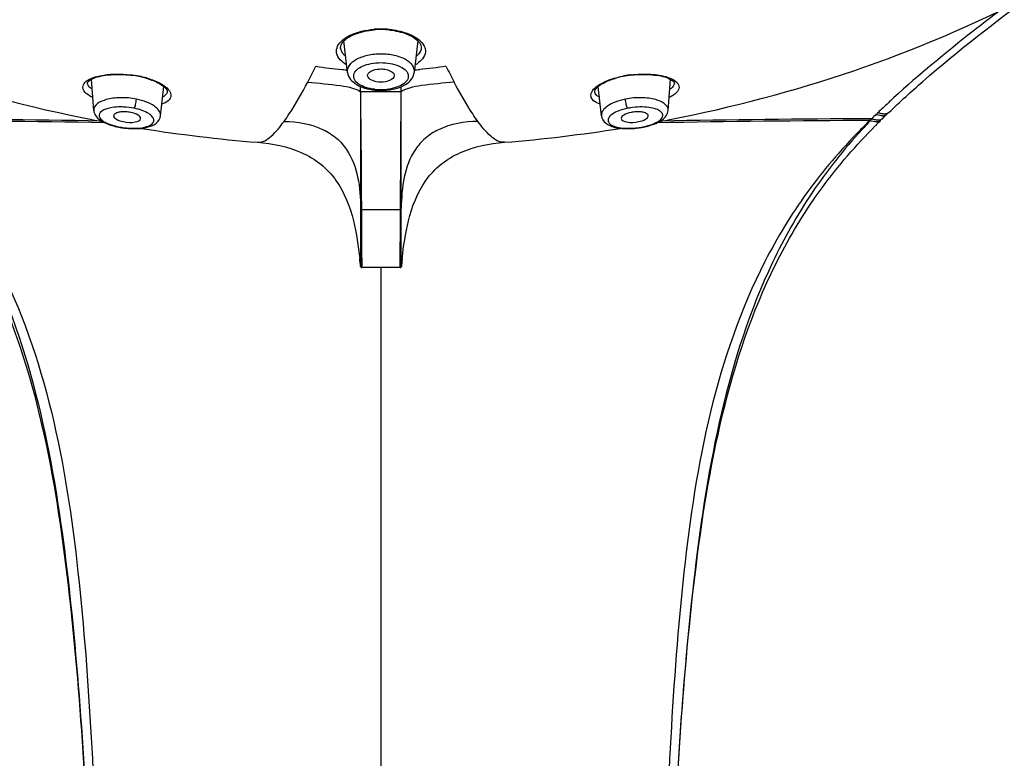
# Model space of a CAD drawing. Units: millimetres. Extents: x 0 to 1682, y 0 to 2378.
# Drawn here: x 470 to 518, y 1778 to 1814 of the extents above; entities that cross this region are included whole.
import ezdxf

# ---------------------------------------------------------------- set-up
doc = ezdxf.new("R2010")
doc.units = ezdxf.units.MM
doc.header["$LTSCALE"] = 155.01037
doc.layers.get('0').update_dxf_attribs({"linetype": 'CONTINUOUS'})
doc.layers.add('_SURFACE', color=7, linetype='CONTINUOUS')

msp = doc.modelspace()

# ---------------------------------------------------------------- linework, layer by layer
at = {"color": 9, "linetype": 'Continuous'}
for p, q in [((485.214, 1812.193), (485.214, 1812.198)), ((489.146, 1812.197), (489.146, 1812.193)), ((472.855, 1810.483), (472.855, 1810.486)), ((501.505, 1810.486), (501.505, 1810.481)), ((476.745, 1810.073), (476.745, 1810.065)), ((488.135, 1804.333), (488.168, 1810.073)), ((497.615, 1810.065), (497.614, 1810.072)), ((511.139, 1808.76), (511.05, 1808.759)), ((511.139, 1808.76), (511.051, 1808.672)), ((486.224, 1804.333), (486.225, 1804.174)), ((488.174, 1801.684), (488.171, 1804.373)), ((486.184, 1801.545), (486.184, 1801.546)), ((486.245, 1801.489), (486.245, 1801.489)), ((487.18, 1801.489), (487.18, 1679.734))]:
    msp.add_line(p, q, dxfattribs=at)
at = {"color": 7, "linetype": 'Continuous'}
for p, q in [((486.189, 1810.073), (486.189, 1810.327)), ((486.189, 1810.073), (486.189, 1808.745)), ((488.171, 1810.073), (488.17, 1810.327)), ((511.818, 1808.911), (511.864, 1808.956)), ((511.864, 1808.956), (511.89, 1808.981)), ((511.947, 1809.036), (511.981, 1809.068)), ((511.643, 1808.74), (511.675, 1808.771)), ((511.675, 1808.771), (511.747, 1808.842)), ((511.747, 1808.842), (511.818, 1808.911)), ((488.171, 1804.373), (488.171, 1804.494)), ((488.115, 1801.489), (486.245, 1801.489))]:
    msp.add_line(p, q, dxfattribs=at)
at = {"color": 9, "linetype": 'Continuous'}
for points in [[(486.212, 1804.334), (486.202, 1804.337), (486.197, 1804.339), (486.194, 1804.344), (486.191, 1804.351), (486.19, 1804.36), (486.189, 1804.372)], [(486.224, 1804.333), (486.218, 1804.333), (486.212, 1804.334)], [(488.135, 1804.333), (488.141, 1804.333), (488.147, 1804.334), (488.153, 1804.336), (488.158, 1804.337), (488.162, 1804.339), (488.166, 1804.344), (488.169, 1804.351), (488.17, 1804.36), (488.171, 1804.372)]]:
    msp.add_lwpolyline(points, dxfattribs=at)
at = {"color": 7, "linetype": 'Continuous'}
for centre, radius, start, end in [((487.179, 1809.057), 4.054, 89.9845, 94.9603), ((487.18, 1809.021), 4.09, 89.1905, 89.9976), ((487.182, 1809.082), 4.028, 83.8804, 89.2096), ((474.365, 1805.859), 5.061, 78.6954, 82.3549), ((499.997, 1805.843), 5.078, 96.7707, 101.2895), ((474.444, 1806.258), 4.655, 76.2994, 78.6911), ((474.525, 1806.588), 4.316, 74.0687, 76.2972), ((499.871, 1806.454), 4.454, 101.2451, 106.2985), ((486.763, 1878.669), 71.279, 258.92546, 259.31336), ((487.597, 1878.669), 71.279, 280.68621, 281.07468), ((532.738, 1786.433), 31.064, 134.2808, 135.5704), ((533.212, 1787.534), 30.602, 136.3528, 137.4548), ((532.333, 1787.617), 29.568, 135.0572, 135.299), ((532.473, 1787.477), 29.766, 134.5592, 135.0569), ((487.075, 1880.611), 73.246, 260.90079, 265.36227), ((487.284, 1880.612), 73.247, 274.63774, 279.09715), ((453.108, 1798.252), 33.239, 5.6877, 6.345), ((519.342, 1798.462), 31.318, 173.6497, 174.0695), ((530.394, 1797.312), 42.429, 174.0671, 174.2723)]:
    msp.add_arc(centre, radius, start, end, dxfattribs=at)
at = {"color": 9, "linetype": 'Continuous'}
for centre, radius, start, end in [((487.18, 1808.868), 4.271, 89.9982, 94.5048), ((487.18, 1808.881), 4.258, 84.5062, 90.0024), ((486.188, 1811.561), 1.362, 127.3878, 130.2844), ((488.178, 1811.569), 1.353, 49.3411, 52.5631), ((453.961, 1826.175), 33.513, 332.2019, 333.6988), ((488.023, 1812.826), 1.66, 299.9404, 303.7432), ((520.399, 1826.175), 33.513, 206.3011, 207.798), ((474.34, 1805.642), 5.296, 78.893, 83.5626), ((474.386, 1805.887), 5.047, 78.6757, 78.8633), ((486.257, 1823.14), 12.018, 265.3923, 266.6667), ((488.126, 1822.899), 11.776, 273.2901, 274.5973), ((499.993, 1805.784), 5.152, 99.0993, 101.307), ((500.036, 1805.525), 5.415, 97.0241, 99.1074), ((474.456, 1806.222), 4.705, 74.0888, 78.7221), ((487.176, 1592.641), 217.434, 90.07276, 90.26006), ((487.18, 1592.809), 217.266, 89.90072, 90.07375), ((487.177, 1593.116), 216.96, 89.73828, 89.89982), ((542.706, 1776.466), 45.159, 132.4772, 133.3707), ((541.938, 1778.309), 43.308, 134.9229, 135.3242), ((511.757, 1809.795), 0.915, 244.116, 247.3531), ((542.248, 1777.995), 43.746, 134.7498, 134.9185), ((540.884, 1778.399), 42.503, 133.3754, 133.8277), ((511.853, 1809.883), 0.914, 243.9246, 247.1618), ((458.732, 900.565), 908.12, 89.055853, 89.711172), ((458.253, 908.059), 900.715, 89.028757, 89.678351), ((515.628, 900.593), 908.091, 90.288824, 90.944106), ((516.106, 908.045), 900.729, 90.321652, 90.971264), ((511.535, 1809.585), 0.915, 244.3919, 247.6268), ((511.349, 1809.03), 0.432, 272.393, 277.7204), ((511.657, 1809.322), 0.426, 272.1473, 277.5298), ((487.18, 1901.749), 97.421, 269.43808, 270.56192), ((1425.66, 1808.588), 939.445, 180.269249, 180.400962), ((-150.423, 1806.866), 638.563, 359.564699, 359.772747), ((397.719, 1802.705), 90.406, 359.37833, 359.56192)]:
    msp.add_arc(centre, radius, start, end, dxfattribs=at)
at = {"color": 7, "linetype": 'Continuous'}
for points, knots in [([(441.624, 1825.222), (445.548, 1820.947), (455.471, 1813.731), (467.004, 1809.905), (473.071, 1808.717)], [0, 0, 0, 0, 0.484177, 1, 1, 1, 1]), ([(501.289, 1808.717), (507.356, 1809.905), (518.889, 1813.731), (528.812, 1820.947), (532.736, 1825.222)], [0, 0, 0, 0, 0.515823, 1, 1, 1, 1]), ([(511.981, 1809.068), (512.52, 1809.585), (514.782, 1811.641), (517.208, 1813.507), (519.062, 1814.88)], [0, 0, 0, 0, 0.244536, 1, 1, 1, 1]), ([(485.371, 1812.559), (485.528, 1812.719), (486.011, 1812.968), (486.529, 1813.07), (486.828, 1813.096)], [0, 0, 0, 0, 0.426388, 1, 1, 1, 1]), ([(487.611, 1813.088), (487.896, 1813.057), (488.385, 1812.953), (488.841, 1812.71), (488.989, 1812.558)], [0, 0, 0, 0, 0.573417, 1, 1, 1, 1]), ([(485.212, 1812.193), (485.209, 1812.221), (485.213, 1812.358), (485.296, 1812.483), (485.371, 1812.559)], [0, 0, 0, 0, 0.207865, 1, 1, 1, 1]), ([(488.989, 1812.558), (489.019, 1812.527), (489.107, 1812.426), (489.157, 1812.285), (489.146, 1812.194)], [0, 0, 0, 0, 0.317509, 1, 1, 1, 1]), ([(473.039, 1810.678), (473.284, 1810.813), (473.969, 1810.943), (474.646, 1810.929), (475.038, 1810.876)], [0, 0, 0, 0, 0.413974, 1, 1, 1, 1]), ([(499.398, 1810.886), (499.777, 1810.931), (500.427, 1810.937), (501.086, 1810.81), (501.32, 1810.678)], [0, 0, 0, 0, 0.586667, 1, 1, 1, 1]), ([(472.851, 1810.483), (472.847, 1810.509), (472.91, 1810.594), (472.981, 1810.646), (473.039, 1810.678)], [0, 0, 0, 0, 0.280211, 1, 1, 1, 1]), ([(475.709, 1810.738), (475.801, 1810.711), (476.104, 1810.613), (476.401, 1810.474), (476.573, 1810.332)], [0, 0, 0, 0, 0.299281, 1, 1, 1, 1]), ([(497.786, 1810.331), (497.833, 1810.37), (498.087, 1810.548), (498.383, 1810.659), (498.621, 1810.729)], [0, 0, 0, 0, 0.196911, 1, 1, 1, 1]), ([(501.32, 1810.678), (501.356, 1810.658), (501.429, 1810.611), (501.51, 1810.533), (501.506, 1810.482)], [0, 0, 0, 0, 0.443924, 1, 1, 1, 1]), ([(476.573, 1810.332), (476.63, 1810.285), (476.708, 1810.21), (476.751, 1810.1), (476.745, 1810.066)], [0, 0, 0, 0, 0.681222, 1, 1, 1, 1]), ([(497.615, 1810.066), (497.613, 1810.079), (497.622, 1810.189), (497.714, 1810.271), (497.786, 1810.331)], [0, 0, 0, 0, 0.128479, 1, 1, 1, 1]), ([(486.189, 1808.719), (486.188, 1808.358), (486.187, 1806.91), (486.189, 1805.462), (486.189, 1804.373)], [0, 0, 0, 0, 0.24863, 1, 1, 1, 1]), ([(463.043, 1808.415), (463.978, 1807.471), (465.708, 1805.475), (468.46, 1801.02), (470.616, 1794.785), (471.888, 1786.93), (472.859, 1775.957), (473.345, 1761.697), (473.294, 1750.154), (473.287, 1744.264)], [0, 0, 0, 0, 0.060081, 0.11889, 0.235788, 0.355256, 0.478113, 0.733682, 1, 1, 1, 1]), ([(463.694, 1808.226), (464.585, 1807.255), (466.219, 1805.2), (468.777, 1800.654), (470.766, 1794.39), (471.958, 1786.555), (472.632, 1778.483), (473.083, 1770.193), (473.253, 1761.694), (473.294, 1753.032), (473.293, 1747.208), (473.289, 1744.278)], [0, 0, 0, 0, 0.060026, 0.119004, 0.236701, 0.35669, 0.479487, 0.605507, 0.734742, 0.866566, 1, 1, 1, 1]), ([(463.804, 1808.179), (464.735, 1807.229), (466.459, 1805.216), (469.195, 1800.719), (471.336, 1794.444), (472.492, 1786.564), (473.078, 1778.485), (473.419, 1770.241), (473.444, 1761.861), (473.342, 1753.361), (473.311, 1747.656), (473.3, 1744.782)], [0, 0, 0, 0, 0.060895, 0.120779, 0.240034, 0.361168, 0.484755, 0.610811, 0.738815, 0.868388, 1, 1, 1, 1]), ([(510.555, 1808.179), (509.624, 1807.229), (507.901, 1805.216), (505.165, 1800.719), (503.024, 1794.444), (501.868, 1786.564), (501.282, 1778.485), (500.941, 1770.241), (500.915, 1761.861), (501.018, 1753.361), (501.049, 1747.656), (501.06, 1744.782)], [0, 0, 0, 0, 0.060895, 0.120779, 0.240034, 0.361168, 0.484755, 0.610811, 0.738815, 0.868388, 1, 1, 1, 1]), ([(501.072, 1744.248), (501.066, 1750.14), (501.014, 1761.686), (501.501, 1775.949), (502.472, 1786.925), (503.743, 1794.781), (505.899, 1801.018), (508.651, 1805.474), (510.382, 1807.47), (511.316, 1808.415)], [0, 0, 0, 0, 0.266319, 0.521892, 0.644749, 0.764217, 0.881113, 0.93992, 1, 1, 1, 1]), ([(510.666, 1808.226), (509.775, 1807.255), (508.14, 1805.199), (505.582, 1800.652), (503.593, 1794.386), (502.401, 1786.55), (501.727, 1778.476), (501.277, 1770.184), (501.107, 1761.683), (501.066, 1753.019), (501.067, 1747.193), (501.07, 1744.262)], [0, 0, 0, 0, 0.060024, 0.119001, 0.236698, 0.356686, 0.479484, 0.605504, 0.734741, 0.866566, 1, 1, 1, 1]), ([(481.153, 1807.605), (481.883, 1807.546), (482.989, 1807.33), (484.268, 1806.586), (485.271, 1805.509), (485.885, 1803.868), (486.075, 1802.543), (486.144, 1801.925)], [0, 0, 0, 0, 0.261142, 0.392127, 0.521893, 0.778261, 1, 1, 1, 1]), ([(488.216, 1801.926), (488.285, 1802.543), (488.475, 1803.868), (489.089, 1805.509), (490.092, 1806.586), (491.371, 1807.33), (492.477, 1807.546), (493.206, 1807.605)], [0, 0, 0, 0, 0.221741, 0.478106, 0.607872, 0.738859, 1, 1, 1, 1]), ([(486.183, 1801.546), (486.177, 1801.546), (486.208, 1801.503), (486.223, 1801.488), (486.245, 1801.489)], [0, 0, 0, 0, 0.230325, 1, 1, 1, 1]), ([(488.114, 1801.489), (488.137, 1801.488), (488.152, 1801.503), (488.183, 1801.546), (488.176, 1801.546)], [0, 0, 0, 0, 0.769904, 1, 1, 1, 1])]:
    msp.add_open_spline(points, degree=3, knots=knots, dxfattribs=at)
at = {"color": 9, "linetype": 'Continuous'}
for points, knots in [([(517.451, 1814.074), (516.994, 1813.729), (515.201, 1812.354), (513.455, 1810.914), (512.21, 1809.773)], [0, 0, 0, 0, 0.253161, 1, 1, 1, 1]), ([(485.36, 1812.643), (485.449, 1812.711), (485.902, 1812.981), (486.433, 1813.093), (486.844, 1813.125)], [0, 0, 0, 0, 0.212272, 1, 1, 1, 1]), ([(487.588, 1813.119), (487.729, 1813.105), (488.221, 1813.031), (488.716, 1812.86), (489, 1812.643)], [0, 0, 0, 0, 0.283918, 1, 1, 1, 1]), ([(485.505, 1811.389), (485.285, 1811.517), (484.955, 1811.812), (485.041, 1812.333), (485.208, 1812.516), (485.307, 1812.6)], [0, 0, 0, 0, 0.515824, 0.736168, 1, 1, 1, 1]), ([(489.06, 1812.595), (489.153, 1812.515), (489.308, 1812.342), (489.411, 1811.868), (489.136, 1811.573), (488.945, 1811.445)], [0, 0, 0, 0, 0.269196, 0.494632, 1, 1, 1, 1]), ([(485.459, 1811.801), (485.424, 1811.83), (485.311, 1811.936), (485.228, 1812.082), (485.214, 1812.192)], [0, 0, 0, 0, 0.285003, 1, 1, 1, 1]), ([(489.146, 1812.193), (489.141, 1812.158), (489.103, 1812.005), (488.993, 1811.878), (488.9, 1811.8)], [0, 0, 0, 0, 0.225447, 1, 1, 1, 1]), ([(473.302, 1810.818), (473.416, 1810.849), (473.953, 1810.957), (474.508, 1810.953), (474.934, 1810.905)], [0, 0, 0, 0, 0.215573, 1, 1, 1, 1]), ([(499.374, 1810.899), (499.7, 1810.939), (500.303, 1810.96), (500.904, 1810.871), (501.162, 1810.787)], [0, 0, 0, 0, 0.548583, 1, 1, 1, 1]), ([(473.105, 1809.792), (472.901, 1809.897), (472.522, 1810.132), (472.726, 1810.584), (472.922, 1810.677), (473.036, 1810.726)], [0, 0, 0, 0, 0.522895, 0.717417, 1, 1, 1, 1]), ([(473.075, 1810.195), (473.043, 1810.217), (472.947, 1810.29), (472.862, 1810.4), (472.855, 1810.483)], [0, 0, 0, 0, 0.317227, 1, 1, 1, 1]), ([(475.746, 1810.746), (475.804, 1810.73), (476.017, 1810.664), (476.224, 1810.581), (476.368, 1810.506)], [0, 0, 0, 0, 0.27001, 1, 1, 1, 1]), ([(476.581, 1810.378), (476.685, 1810.306), (476.856, 1810.169), (476.969, 1809.854), (476.784, 1809.585), (476.592, 1809.502), (476.479, 1809.462)], [0, 0, 0, 0, 0.301572, 0.511508, 0.716097, 1, 1, 1, 1]), ([(482.451, 1808.63), (482.537, 1808.748), (482.961, 1809.362), (483.327, 1810.015), (483.607, 1810.546)], [0, 0, 0, 0, 0.195431, 1, 1, 1, 1]), ([(483.607, 1810.546), (484.138, 1810.489), (484.873, 1810.438), (485.736, 1810.285), (486.073, 1810.165), (486.189, 1810.073)], [0, 0, 0, 0, 0.60584, 0.832421, 1, 1, 1, 1]), ([(490.753, 1810.546), (490.223, 1810.489), (489.489, 1810.438), (488.626, 1810.286), (488.289, 1810.166), (488.172, 1810.075)], [0, 0, 0, 0, 0.605551, 0.832247, 1, 1, 1, 1]), ([(491.908, 1808.63), (491.822, 1808.748), (491.399, 1809.362), (491.033, 1810.015), (490.753, 1810.546)], [0, 0, 0, 0, 0.195429, 1, 1, 1, 1]), ([(497.88, 1809.462), (497.767, 1809.502), (497.574, 1809.586), (497.391, 1809.856), (497.505, 1810.171), (497.677, 1810.308), (497.782, 1810.38)], [0, 0, 0, 0, 0.28388, 0.488217, 0.698341, 1, 1, 1, 1]), ([(498.041, 1810.53), (498.08, 1810.55), (498.251, 1810.629), (498.429, 1810.692), (498.567, 1810.733)], [0, 0, 0, 0, 0.232586, 1, 1, 1, 1]), ([(501.325, 1810.726), (501.439, 1810.677), (501.594, 1810.592), (501.719, 1810.416), (501.752, 1810.23), (501.584, 1809.975), (501.379, 1809.856), (501.252, 1809.791)], [0, 0, 0, 0, 0.277132, 0.380109, 0.471835, 0.681517, 1, 1, 1, 1]), ([(501.505, 1810.481), (501.502, 1810.457), (501.467, 1810.336), (501.364, 1810.25), (501.283, 1810.193)], [0, 0, 0, 0, 0.198715, 1, 1, 1, 1]), ([(476.745, 1810.065), (476.741, 1810.041), (476.705, 1809.928), (476.599, 1809.854), (476.517, 1809.813)], [0, 0, 0, 0, 0.214633, 1, 1, 1, 1]), ([(497.842, 1809.813), (497.81, 1809.829), (497.712, 1809.885), (497.626, 1809.986), (497.615, 1810.065)], [0, 0, 0, 0, 0.304743, 1, 1, 1, 1]), ([(511.981, 1809.068), (511.92, 1809.01), (511.791, 1808.974), (511.674, 1808.99), (511.641, 1808.996)], [0, 0, 0, 0, 0.712609, 1, 1, 1, 1]), ([(481.153, 1807.605), (481.396, 1807.585), (481.927, 1807.943), (482.263, 1808.371), (482.451, 1808.63)], [0, 0, 0, 0, 0.432005, 1, 1, 1, 1]), ([(482.451, 1808.63), (483.104, 1808.612), (484.045, 1808.465), (485.027, 1807.835), (485.686, 1807.086), (486.119, 1805.887), (486.184, 1804.887), (486.189, 1804.373)], [0, 0, 0, 0, 0.303306, 0.424013, 0.536374, 0.761082, 1, 1, 1, 1]), ([(491.908, 1808.63), (491.256, 1808.612), (490.315, 1808.465), (489.332, 1807.835), (488.673, 1807.087), (488.241, 1805.887), (488.176, 1804.887), (488.171, 1804.373)], [0, 0, 0, 0, 0.303302, 0.424003, 0.536356, 0.761064, 1, 1, 1, 1]), ([(493.207, 1807.605), (492.964, 1807.585), (492.433, 1807.943), (492.097, 1808.371), (491.908, 1808.63)], [0, 0, 0, 0, 0.432003, 1, 1, 1, 1]), ([(511.675, 1808.771), (511.62, 1808.718), (511.507, 1808.679), (511.4, 1808.685), (511.37, 1808.688)], [0, 0, 0, 0, 0.71763, 1, 1, 1, 1]), ([(486.189, 1804.373), (486.189, 1803.979), (486.189, 1803.423), (486.188, 1802.73), (486.188, 1802.322), (486.186, 1802), (486.187, 1801.782), (486.185, 1801.662), (486.187, 1801.594), (486.181, 1801.574), (486.187, 1801.543), (486.184, 1801.545)], [0, 0, 0, 0, 0.417986, 0.590548, 0.735294, 0.850079, 0.933202, 0.962485, 0.983427, 0.995947, 1, 1, 1, 1]), ([(486.238, 1802.014), (486.239, 1801.887), (486.247, 1801.713), (486.238, 1801.536), (486.245, 1801.489)], [0, 0, 0, 0, 0.728275, 1, 1, 1, 1]), ([(488.115, 1801.489), (488.119, 1801.489), (488.11, 1801.52), (488.121, 1801.553), (488.116, 1801.633), (488.119, 1801.69), (488.119, 1801.725)], [0, 0, 0, 0, 0.063127, 0.251456, 0.564218, 1, 1, 1, 1]), ([(488.176, 1801.546), (488.176, 1801.545), (488.169, 1801.637), (488.174, 1801.639), (488.174, 1801.684)], [0, 0, 0, 0, 0.032422, 1, 1, 1, 1])]:
    msp.add_open_spline(points, degree=3, knots=knots, dxfattribs=at)
for points in [[(484.005, 1811.325), (484.431, 1811.253), (484.86, 1811.196), (485.291, 1811.161)], [(490.355, 1811.325), (489.929, 1811.253), (489.501, 1811.195), (489.07, 1811.161)], [(473.036, 1810.726), (473.122, 1810.764), (473.212, 1810.793), (473.302, 1810.818)], [(476.368, 1810.506), (476.441, 1810.467), (476.513, 1810.425), (476.581, 1810.378)], [(497.782, 1810.38), (497.864, 1810.437), (497.951, 1810.486), (498.041, 1810.53)], [(498.567, 1810.733), (498.704, 1810.774), (498.843, 1810.808), (498.983, 1810.836)], [(501.162, 1810.787), (501.217, 1810.769), (501.271, 1810.749), (501.325, 1810.726)], [(511.673, 1808.896), (511.582, 1808.893), (511.489, 1808.916), (511.405, 1808.951)], [(511.641, 1808.996), (511.592, 1809.006), (511.544, 1809.022), (511.498, 1809.041)], [(511.89, 1808.981), (511.843, 1808.936), (511.777, 1808.908), (511.713, 1808.9)], [(486.195, 1808.745), (486.204, 1807.274), (486.217, 1805.804), (486.224, 1804.333)], [(511.367, 1808.598), (511.259, 1808.593), (511.148, 1808.626), (511.05, 1808.673)], [(511.37, 1808.688), (511.307, 1808.696), (511.245, 1808.715), (511.187, 1808.739)], [(511.588, 1808.686), (511.54, 1808.639), (511.473, 1808.611), (511.407, 1808.602)]]:
    msp.add_open_spline(points, degree=3, dxfattribs=at)
at = {"color": 7, "linetype": 'Continuous'}
msp.add_open_spline([(488.171, 1804.494), (488.17, 1806.354), (488.177, 1808.215), (488.172, 1810.075)], degree=3, dxfattribs=at)
at = {"layer": '_SURFACE', "color": 7, "linetype": 'Continuous'}
for p, q in [((485.552, 1811.02), (485.372, 1812.559)), ((488.988, 1812.558), (488.808, 1811.02)), ((473.155, 1809.163), (473.04, 1810.678)), ((501.204, 1809.163), (501.32, 1810.679)), ((476.418, 1808.905), (476.573, 1810.332)), ((497.942, 1808.905), (497.787, 1810.331))]:
    msp.add_line(p, q, dxfattribs=at)
for centre, radius, start, end in [((487.18, 1813.163), 3.02, 264.32, 270.0021), ((487.18, 1813.173), 3.03, 270.006, 273.2395), ((487.183, 1813.127), 2.984, 273.2289, 276.1974), ((474.641, 1807.408), 1.69, 78.7315, 87.2623), ((499.719, 1807.408), 1.69, 92.7285, 101.2686), ((475.047, 1811.811), 3.528, 253.794, 258.7476), ((475.127, 1812.195), 3.92, 258.6961, 261.2216), ((475.157, 1812.387), 4.115, 261.2102, 263.579), ((499.216, 1812.292), 4.019, 277.1917, 280.988), ((499.26, 1812.055), 3.778, 281.0149, 281.3193), ((499.274, 1811.986), 3.707, 281.3174, 283.5121), ((499.343, 1811.7), 3.414, 283.4988, 285.9152)]:
    msp.add_arc(centre, radius, start, end, dxfattribs=at)
at = {"layer": '_SURFACE', "color": 9, "linetype": 'Continuous'}
for centre, radius, start, end in [((487.177, 1812.869), 2.692, 263.7175, 266.8384), ((487.18, 1812.912), 2.735, 266.825, 269.9907), ((487.183, 1812.851), 2.673, 269.9427, 278.2779), ((474.474, 1805.989), 3.344, 78.7264, 87.632), ((474.55, 1806.375), 2.951, 74.4224, 78.7165), ((474.681, 1806.838), 2.47, 70.0466, 74.4546), ((499.688, 1806.805), 2.504, 106.195, 108.8665), ((499.804, 1806.403), 2.922, 101.2701, 106.1672), ((499.863, 1806.118), 3.213, 99.2294, 101.3097), ((475.06, 1811.752), 3.456, 258.3473, 258.6741), ((475.091, 1811.911), 3.619, 258.6948, 260.8803), ((475.121, 1812.096), 3.806, 260.8699, 262.944), ((499.248, 1812.023), 3.733, 275.4365, 281.283), ((499.315, 1811.677), 3.38, 281.3172, 283.6046)]:
    msp.add_arc(centre, radius, start, end, dxfattribs=at)
for points, knots in [([(485.552, 1811.021), (485.538, 1811.138), (485.631, 1811.419), (486.014, 1811.703), (486.548, 1811.891), (486.961, 1811.934), (487.18, 1811.934)], [0, 0, 0, 0, 0.173132, 0.395503, 0.678598, 1, 1, 1, 1]), ([(487.18, 1811.934), (487.399, 1811.934), (487.812, 1811.891), (488.347, 1811.703), (488.729, 1811.419), (488.822, 1811.138), (488.808, 1811.021)], [0, 0, 0, 0, 0.321471, 0.604733, 0.82703, 1, 1, 1, 1]), ([(486.883, 1810.194), (486.731, 1810.21), (486.452, 1810.265), (486.105, 1810.42), (485.868, 1810.633), (485.807, 1811.043), (486.236, 1811.334), (486.707, 1811.467), (487.018, 1811.496), (487.18, 1811.496)], [0, 0, 0, 0, 0.158602, 0.291104, 0.392531, 0.474756, 0.682655, 0.832626, 1, 1, 1, 1]), ([(487.18, 1811.496), (487.479, 1811.496), (487.96, 1811.434), (488.533, 1811.068), (488.508, 1810.665), (488.295, 1810.447), (487.973, 1810.288), (487.711, 1810.226), (487.568, 1810.205)], [0, 0, 0, 0, 0.319979, 0.53409, 0.616615, 0.715337, 0.84413, 1, 1, 1, 1]), ([(475.242, 1809.714), (474.986, 1809.765), (474.602, 1809.801), (474.101, 1809.762), (473.633, 1809.68), (473.135, 1809.433), (473.155, 1809.165)], [0, 0, 0, 0, 0.341391, 0.502861, 0.648329, 1, 1, 1, 1]), ([(475.127, 1809.268), (475.168, 1809.322), (475.208, 1809.477), (475.238, 1809.627), (475.242, 1809.714)], [0, 0, 0, 0, 0.439625, 1, 1, 1, 1]), ([(476.418, 1808.907), (476.437, 1809.09), (476.157, 1809.388), (475.72, 1809.591), (475.41, 1809.68), (475.242, 1809.714)], [0, 0, 0, 0, 0.367888, 0.656524, 1, 1, 1, 1]), ([(499.118, 1809.714), (498.949, 1809.68), (498.639, 1809.59), (498.201, 1809.387), (497.922, 1809.088), (497.942, 1808.905)], [0, 0, 0, 0, 0.343801, 0.632643, 1, 1, 1, 1]), ([(501.205, 1809.165), (501.225, 1809.433), (500.727, 1809.68), (500.259, 1809.762), (499.757, 1809.801), (499.374, 1809.765), (499.118, 1809.714)], [0, 0, 0, 0, 0.352018, 0.497448, 0.658833, 1, 1, 1, 1]), ([(499.233, 1809.268), (499.192, 1809.322), (499.151, 1809.477), (499.122, 1809.627), (499.118, 1809.714)], [0, 0, 0, 0, 0.439623, 1, 1, 1, 1]), ([(474.064, 1809.304), (473.973, 1809.29), (473.81, 1809.253), (473.573, 1809.168), (473.336, 1808.935), (473.548, 1808.672), (473.779, 1808.547), (473.943, 1808.482), (474.035, 1808.452)], [0, 0, 0, 0, 0.17159, 0.309345, 0.488574, 0.673614, 0.818769, 1, 1, 1, 1]), ([(474.612, 1809.33), (474.563, 1809.332), (474.38, 1809.335), (474.197, 1809.324), (474.064, 1809.304)], [0, 0, 0, 0, 0.264433, 1, 1, 1, 1]), ([(474.653, 1808.319), (474.933, 1808.284), (475.329, 1808.271), (475.786, 1808.376), (476.01, 1808.483), (476.121, 1808.669), (476.031, 1808.874), (475.819, 1809.033), (475.633, 1809.119), (475.523, 1809.159)], [0, 0, 0, 0, 0.357789, 0.494378, 0.594264, 0.666292, 0.742079, 0.851331, 1, 1, 1, 1]), ([(498.879, 1809.174), (498.766, 1809.135), (498.573, 1809.052), (498.353, 1808.896), (498.24, 1808.703), (498.32, 1808.509), (498.526, 1808.394), (498.954, 1808.278), (499.333, 1808.281), (499.602, 1808.307)], [0, 0, 0, 0, 0.154981, 0.270941, 0.351296, 0.422025, 0.516868, 0.64785, 1, 1, 1, 1]), ([(500.352, 1808.461), (500.468, 1808.5), (500.662, 1808.583), (500.888, 1808.737), (500.974, 1808.953), (500.834, 1809.139), (500.585, 1809.248), (500.235, 1809.324), (499.808, 1809.342), (499.504, 1809.314), (499.347, 1809.289)], [0, 0, 0, 0, 0.145318, 0.248736, 0.318696, 0.390551, 0.495398, 0.638565, 0.812203, 1, 1, 1, 1]), ([(474.381, 1808.363), (474.378, 1808.359), (474.371, 1808.353), (474.362, 1808.35), (474.359, 1808.351)], [0, 0, 0, 0, 0.586199, 1, 1, 1, 1]), ([(499.979, 1808.363), (499.982, 1808.359), (499.988, 1808.353), (499.998, 1808.35), (500.001, 1808.351)], [0, 0, 0, 0, 0.586215, 1, 1, 1, 1])]:
    msp.add_open_spline(points, degree=3, knots=knots, dxfattribs=at)
at = {"layer": '_SURFACE', "color": 7, "linetype": 'Continuous'}
for points, knots in [([(485.552, 1811.02), (485.567, 1810.897), (485.677, 1810.651), (485.999, 1810.397), (486.411, 1810.231), (486.718, 1810.175), (486.881, 1810.158)], [0, 0, 0, 0, 0.219005, 0.450139, 0.710123, 1, 1, 1, 1]), ([(486.528, 1810.847), (486.523, 1810.891), (486.577, 1811.035), (486.833, 1811.158), (487.053, 1811.189), (487.18, 1811.189)], [0, 0, 0, 0, 0.166754, 0.521158, 1, 1, 1, 1]), ([(487.18, 1810.545), (487.027, 1810.545), (486.782, 1810.57), (486.54, 1810.75), (486.528, 1810.847)], [0, 0, 0, 0, 0.610392, 1, 1, 1, 1]), ([(487.18, 1811.189), (487.267, 1811.189), (487.5, 1811.175), (487.851, 1811.013), (487.832, 1810.847)], [0, 0, 0, 0, 0.343556, 1, 1, 1, 1]), ([(487.832, 1810.847), (487.82, 1810.75), (487.577, 1810.57), (487.333, 1810.545), (487.18, 1810.545)], [0, 0, 0, 0, 0.389597, 1, 1, 1, 1]), ([(487.505, 1810.161), (487.665, 1810.178), (487.966, 1810.236), (488.371, 1810.403), (488.685, 1810.656), (488.793, 1810.898), (488.808, 1811.019)], [0, 0, 0, 0, 0.289512, 0.549086, 0.780369, 1, 1, 1, 1]), ([(473.156, 1809.163), (473.165, 1809.069), (473.235, 1808.885), (473.544, 1808.603), (473.848, 1808.486), (474.062, 1808.423)], [0, 0, 0, 0, 0.228679, 0.455878, 1, 1, 1, 1]), ([(474.722, 1809.096), (474.641, 1809.1), (474.491, 1809.094), (474.287, 1809.062), (474.123, 1808.964), (474.129, 1808.89)], [0, 0, 0, 0, 0.365328, 0.663478, 1, 1, 1, 1]), ([(475.447, 1808.767), (475.455, 1808.835), (475.274, 1808.998), (475.096, 1809.04), (474.971, 1809.065)], [0, 0, 0, 0, 0.350834, 1, 1, 1, 1]), ([(499.388, 1809.065), (499.264, 1809.04), (499.086, 1808.998), (498.905, 1808.835), (498.912, 1808.767)], [0, 0, 0, 0, 0.649162, 1, 1, 1, 1]), ([(500.231, 1808.89), (500.237, 1808.964), (500.073, 1809.062), (499.869, 1809.094), (499.719, 1809.1), (499.638, 1809.096)], [0, 0, 0, 0, 0.336529, 0.634661, 1, 1, 1, 1]), ([(500.279, 1808.418), (500.498, 1808.48), (500.807, 1808.598), (501.123, 1808.881), (501.195, 1809.068), (501.204, 1809.163)], [0, 0, 0, 0, 0.545323, 0.772103, 1, 1, 1, 1]), ([(474.129, 1808.89), (474.134, 1808.822), (474.313, 1808.685), (474.487, 1808.64), (474.605, 1808.616)], [0, 0, 0, 0, 0.359485, 1, 1, 1, 1]), ([(474.605, 1808.616), (474.795, 1808.578), (475.054, 1808.55), (475.436, 1808.664), (475.447, 1808.767)], [0, 0, 0, 0, 0.650749, 1, 1, 1, 1]), ([(474.697, 1808.298), (474.898, 1808.275), (475.277, 1808.259), (475.796, 1808.328), (476.233, 1808.5), (476.405, 1808.769), (476.418, 1808.908)], [0, 0, 0, 0, 0.306404, 0.57036, 0.789232, 1, 1, 1, 1]), ([(497.942, 1808.904), (497.958, 1808.763), (498.137, 1808.49), (498.588, 1808.321), (499.123, 1808.257), (499.512, 1808.279), (499.719, 1808.305)], [0, 0, 0, 0, 0.209148, 0.428073, 0.693562, 1, 1, 1, 1]), ([(498.912, 1808.767), (498.924, 1808.664), (499.306, 1808.55), (499.565, 1808.578), (499.755, 1808.616)], [0, 0, 0, 0, 0.349247, 1, 1, 1, 1]), ([(499.755, 1808.616), (499.873, 1808.64), (500.046, 1808.685), (500.226, 1808.822), (500.231, 1808.89)], [0, 0, 0, 0, 0.640512, 1, 1, 1, 1])]:
    msp.add_open_spline(points, degree=3, knots=knots, dxfattribs=at)
at = {"layer": '_SURFACE', "color": 9, "linetype": 'Continuous'}
for points in [[(474.035, 1808.452), (474.142, 1808.417), (474.251, 1808.389), (474.362, 1808.366)], [(500.11, 1808.392), (500.192, 1808.411), (500.273, 1808.434), (500.352, 1808.461)]]:
    msp.add_open_spline(points, degree=3, dxfattribs=at)

doc.saveas('drawing.dxf')
